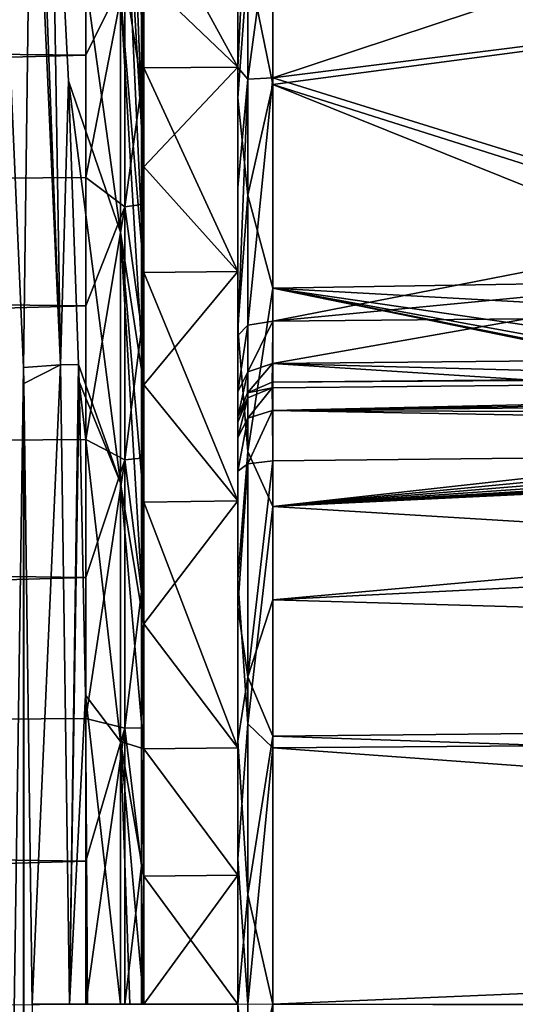
# Model space of a CAD drawing. Units: millimetres. Extents: x -150 to 150, y -31 to 24.
# Drawn here: x 93 to 100, y 0 to 14 of the extents above; entities that cross this region are included whole.
import ezdxf

# ---------------------------------------------------------------- set-up
doc = ezdxf.new("R2010")
doc.units = ezdxf.units.MM
doc.header["$LTSCALE"] = 39.111111
for name, color, linetype in [('104', 7, 'CONTINUOUS'), ('105', 7, 'CONTINUOUS'), ('106', 7, 'CONTINUOUS'), ('131', 7, 'CONTINUOUS'), ('145', 7, 'CONTINUOUS'), ('167', 7, 'CONTINUOUS'), ('168', 7, 'CONTINUOUS'), ('169', 7, 'CONTINUOUS'), ('34', 7, 'CONTINUOUS'), ('35', 7, 'CONTINUOUS'), ('40', 7, 'CONTINUOUS'), ('458', 7, 'CONTINUOUS'), ('54', 7, 'CONTINUOUS'), ('61', 7, 'CONTINUOUS'), ('79', 7, 'CONTINUOUS'), ('80', 7, 'CONTINUOUS'), ('83', 7, 'CONTINUOUS')]:
    doc.layers.add(name, color=color, linetype=linetype)

msp = doc.modelspace()

# ---------------------------------------------------------------- linework, layer by layer
at = {"layer": '104', "color": 253, "linetype": 'Continuous', "true_color": 0xababab}
for points in [[(96.35, 16.369, 69.055), (96.35, 13.478, 71.445), (96.498, 16.466, 69.455), (96.35, 16.369, 69.055)], [(96.35, 13.478, 71.445), (96.498, 13.31, 71.992), (96.498, 16.466, 69.455), (96.35, 13.478, 71.445)], [(96.498, 13.31, 71.992), (96.854, 15.978, 70.102), (96.498, 16.466, 69.455), (96.498, 13.31, 71.992)], [(96.35, 13.041, 32.656), (96.35, 16.021, 35.014), (96.498, 14.995, 33.653), (96.35, 13.041, 32.656)], [(96.854, 13.33, 72.152), (96.854, 15.978, 70.102), (96.498, 13.31, 71.992), (96.854, 13.33, 72.152)], [(96.854, 15.909, 34.236), (96.854, 13.233, 32.183), (96.498, 14.995, 33.653), (96.854, 15.909, 34.236)], [(96.35, 13.041, 32.656), (96.498, 14.995, 33.653), (96.498, 11.642, 31.383), (96.35, 13.041, 32.656)], [(96.498, 14.995, 33.653), (96.854, 13.233, 32.183), (96.498, 11.642, 31.383), (96.498, 14.995, 33.653)], [(96.35, 13.478, 71.445), (96.35, 11.754, 72.544), (96.498, 13.31, 71.992), (96.35, 13.478, 71.445)], [(96.854, 9.83, 74.09), (96.854, 13.33, 72.152), (96.498, 9.77, 73.958), (96.854, 9.83, 74.09)], [(96.498, 9.77, 73.958), (96.854, 13.33, 72.152), (96.498, 13.31, 71.992), (96.498, 9.77, 73.958)], [(96.35, 11.754, 72.544), (96.35, 9.625, 73.634), (96.498, 13.31, 71.992), (96.35, 11.754, 72.544)], [(96.35, 9.625, 73.634), (96.498, 9.77, 73.958), (96.498, 13.31, 71.992), (96.35, 9.625, 73.634)], [(96.854, 13.233, 32.183), (96.854, 10.303, 30.529), (96.498, 11.642, 31.383), (96.854, 13.233, 32.183)], [(96.35, 9.729, 30.813), (96.35, 13.041, 32.656), (96.498, 11.642, 31.383), (96.35, 9.729, 30.813)], [(96.35, 9.729, 30.813), (96.498, 11.642, 31.383), (96.498, 7.953, 29.714), (96.35, 9.729, 30.813)], [(96.498, 11.642, 31.383), (96.854, 10.303, 30.529), (96.498, 7.953, 29.714), (96.498, 11.642, 31.383)], [(96.854, 10.303, 30.529), (96.854, 7.162, 29.298), (96.498, 7.953, 29.714), (96.854, 10.303, 30.529)], [(96.35, 6.117, 29.515), (96.35, 9.729, 30.813), (96.498, 7.953, 29.714), (96.35, 6.117, 29.515)], [(96.35, 6.117, 29.515), (96.498, 7.953, 29.714), (96.498, 4.034, 28.693), (96.35, 6.117, 29.515)], [(96.498, 7.953, 29.714), (96.854, 7.162, 29.298), (96.498, 4.034, 28.693), (96.498, 7.953, 29.714)], [(96.854, 7.162, 29.298), (96.854, 3.689, 28.49), (96.498, 4.034, 28.693), (96.854, 7.162, 29.298)], [(96.35, 2.094, 28.798), (96.35, 6.117, 29.515), (96.498, 4.034, 28.693), (96.35, 2.094, 28.798)], [(96.35, 2.094, 28.798), (96.498, 4.034, 28.693), (96.498, 0, 28.349), (96.35, 2.094, 28.798)], [(96.498, 4.034, 28.693), (96.854, 3.689, 28.49), (96.498, 0, 28.349), (96.498, 4.034, 28.693)], [(96.854, 3.689, 28.49), (96.854, -0.001, 28.204), (96.498, 0, 28.349), (96.854, 3.689, 28.49)], [(96.35, -0.001, 28.705), (96.35, 2.094, 28.798), (96.498, 0, 28.349), (96.35, -0.001, 28.705)]]:
    msp.add_3dface(points, dxfattribs=at)
at = {"layer": '105', "color": 253, "linetype": 'Continuous', "true_color": 0xababab}
for points in [[(96.854, 5.822, 78.048), (96.854, 7.82, 77.515), (96.498, 4.712, 78.126), (96.854, 5.822, 78.048)], [(96.498, 4.712, 78.126), (96.854, 7.82, 77.515), (96.498, 7.778, 77.377), (96.498, 4.712, 78.126)], [(96.35, 7.673, 77.037), (96.35, 5.712, 77.56), (96.498, 7.778, 77.377), (96.35, 7.673, 77.037)], [(96.35, 5.712, 77.56), (96.498, 4.712, 78.126), (96.498, 7.778, 77.377), (96.35, 5.712, 77.56)], [(96.854, 3.86, 78.413), (96.854, 5.822, 78.048), (96.498, 4.712, 78.126), (96.854, 3.86, 78.413)], [(96.35, 5.712, 77.56), (96.35, 3.787, 77.918), (96.498, 4.712, 78.126), (96.35, 5.712, 77.56)], [(96.35, 3.787, 77.918), (96.498, 1.578, 78.503), (96.498, 4.712, 78.126), (96.35, 3.787, 77.918)], [(96.498, 1.578, 78.503), (96.854, 3.86, 78.413), (96.498, 4.712, 78.126), (96.498, 1.578, 78.503)], [(96.854, 0.001, 78.696), (96.854, 3.86, 78.413), (96.498, 1.578, 78.503), (96.854, 0.001, 78.696)], [(96.35, 3.787, 77.918), (96.35, 0.001, 78.196), (96.498, 1.578, 78.503), (96.35, 3.787, 77.918)], [(96.35, 0.001, 78.196), (96.498, -1.578, 78.503), (96.498, 1.578, 78.503), (96.35, 0.001, 78.196)], [(96.498, -1.578, 78.503), (96.854, 0.001, 78.696), (96.498, 1.578, 78.503), (96.498, -1.578, 78.503)], [(96.35, 0.001, 78.196), (96.35, -3.786, 77.918), (96.498, -1.578, 78.503), (96.35, 0.001, 78.196)], [(96.854, -3.859, 78.413), (96.854, 0.001, 78.696), (96.498, -1.578, 78.503), (96.854, -3.859, 78.413)]]:
    msp.add_3dface(points, dxfattribs=at)
at = {"layer": '106', "color": 253, "linetype": 'Continuous', "true_color": 0xababab}
for points in [[(100.51, 8.986, 75.276), (96.846, 8.949, 75.328), (122.099, 9.12, 75.903), (100.51, 8.986, 75.276)], [(122.099, 9.12, 75.903), (96.846, 8.949, 75.328), (96.846, 8.872, 76.213), (122.099, 9.12, 75.903)]]:
    msp.add_3dface(points, dxfattribs=at)
at = {"layer": '131', "color": 253, "linetype": 'Continuous', "true_color": 0xababab}
for points in [[(100.501, 9.863, 74.04), (96.854, 9.83, 74.09), (96.85, 9.221, 74.589), (100.501, 9.863, 74.04)], [(104.163, 9.292, 74.489), (100.501, 9.863, 74.04), (96.85, 9.221, 74.589), (104.163, 9.292, 74.489)], [(96.846, 8.949, 75.328), (100.51, 8.986, 75.276), (96.85, 9.221, 74.589), (96.846, 8.949, 75.328)], [(104.176, 9.023, 75.225), (104.163, 9.292, 74.489), (96.85, 9.221, 74.589), (104.176, 9.023, 75.225)], [(100.51, 8.986, 75.276), (104.176, 9.023, 75.225), (96.85, 9.221, 74.589), (100.51, 8.986, 75.276)]]:
    msp.add_3dface(points, dxfattribs=at)
at = {"layer": '145', "color": 253, "linetype": 'Continuous', "true_color": 0xababab}
for points in [[(147.459, 9.37, 75.587), (122.099, 9.12, 75.903), (96.85, 8.545, 77.024), (147.459, 9.37, 75.587)], [(147.472, 9.056, 76.383), (147.459, 9.37, 75.587), (96.85, 8.545, 77.024), (147.472, 9.056, 76.383)], [(122.099, 9.12, 75.903), (96.846, 8.872, 76.213), (96.85, 8.545, 77.024), (122.099, 9.12, 75.903)], [(147.486, 8.357, 76.877), (147.472, 9.056, 76.383), (96.85, 8.545, 77.024), (147.486, 8.357, 76.877)], [(147.486, 8.357, 76.877), (96.85, 8.545, 77.024), (122.117, 8.088, 77.199), (147.486, 8.357, 76.877)], [(96.854, 7.82, 77.515), (122.117, 8.088, 77.199), (96.85, 8.545, 77.024), (96.854, 7.82, 77.515)]]:
    msp.add_3dface(points, dxfattribs=at)
at = {"layer": '167', "color": 253, "linetype": 'Continuous', "true_color": 0xababab}
for points in [[(96.498, 8.432, 76.933), (96.846, 8.872, 76.213), (96.495, 8.725, 76.2), (96.498, 8.432, 76.933)], [(96.85, 8.545, 77.024), (96.846, 8.872, 76.213), (96.498, 8.432, 76.933), (96.85, 8.545, 77.024)], [(96.35, 8.374, 76.169), (96.35, 8.156, 76.71), (96.495, 8.725, 76.2), (96.35, 8.374, 76.169)], [(96.35, 8.156, 76.71), (96.498, 8.432, 76.933), (96.495, 8.725, 76.2), (96.35, 8.156, 76.71)], [(96.498, 7.778, 77.377), (96.854, 7.82, 77.515), (96.85, 8.545, 77.024), (96.498, 7.778, 77.377)], [(96.498, 7.778, 77.377), (96.85, 8.545, 77.024), (96.498, 8.432, 76.933), (96.498, 7.778, 77.377)], [(96.35, 8.156, 76.71), (96.35, 7.673, 77.037), (96.498, 8.432, 76.933), (96.35, 8.156, 76.71)], [(96.35, 7.673, 77.037), (96.498, 7.778, 77.377), (96.498, 8.432, 76.933), (96.35, 7.673, 77.037)]]:
    msp.add_3dface(points, dxfattribs=at)
at = {"layer": '168', "color": 253, "linetype": 'Continuous', "true_color": 0xababab}
for points in [[(96.846, 8.872, 76.213), (96.846, 8.949, 75.328), (96.492, 8.799, 75.315), (96.846, 8.872, 76.213)], [(96.35, 8.451, 75.284), (96.495, 8.725, 76.2), (96.492, 8.799, 75.315), (96.35, 8.451, 75.284)], [(96.495, 8.725, 76.2), (96.846, 8.872, 76.213), (96.492, 8.799, 75.315), (96.495, 8.725, 76.2)], [(96.35, 8.451, 75.284), (96.35, 8.374, 76.169), (96.495, 8.725, 76.2), (96.35, 8.451, 75.284)]]:
    msp.add_3dface(points, dxfattribs=at)
at = {"layer": '169', "color": 253, "linetype": 'Continuous', "true_color": 0xababab}
for points in [[(96.854, 9.83, 74.09), (96.498, 9.77, 73.958), (96.495, 9.101, 74.504), (96.854, 9.83, 74.09)], [(96.85, 9.221, 74.589), (96.854, 9.83, 74.09), (96.495, 9.101, 74.504), (96.85, 9.221, 74.589)], [(96.35, 9.625, 73.634), (96.35, 8.814, 74.3), (96.498, 9.77, 73.958), (96.35, 9.625, 73.634)], [(96.498, 9.77, 73.958), (96.35, 8.814, 74.3), (96.495, 9.101, 74.504), (96.498, 9.77, 73.958)], [(96.846, 8.949, 75.328), (96.85, 9.221, 74.589), (96.492, 8.799, 75.315), (96.846, 8.949, 75.328)], [(96.492, 8.799, 75.315), (96.85, 9.221, 74.589), (96.495, 9.101, 74.504), (96.492, 8.799, 75.315)], [(96.35, 8.814, 74.3), (96.35, 8.451, 75.284), (96.495, 9.101, 74.504), (96.35, 8.814, 74.3)], [(96.35, 8.451, 75.284), (96.492, 8.799, 75.315), (96.495, 9.101, 74.504), (96.35, 8.451, 75.284)]]:
    msp.add_3dface(points, dxfattribs=at)
at = {"layer": '34', "color": 253, "linetype": 'Continuous', "true_color": 0xababab}
for points in [[(94.662, 17.73, 27.926), (94.663, 20.628, 30.347), (95, 12.051, 36.242), (94.662, 17.73, 27.926)], [(95, 12.051, 36.242), (94.663, 20.628, 30.347), (95, 13.472, 37.422), (95, 12.051, 36.242)], [(95, 13.472, 37.422), (94.663, 20.628, 30.347), (95, 14.778, 38.728), (95, 13.472, 37.422)], [(94.662, 14.534, 25.888), (94.662, 11.108, 24.268), (93.65, 18.414, 16.605), (94.662, 14.534, 25.888)], [(93.65, 18.414, 16.605), (94.662, 11.108, 24.268), (93.917, 13.285, 16.61), (93.65, 18.414, 16.605)], [(94.662, 14.534, 25.888), (94.662, 17.73, 27.926), (95, 10.527, 35.198), (94.662, 14.534, 25.888)], [(95, 10.527, 35.198), (94.662, 17.73, 27.926), (95, 12.051, 36.242), (95, 10.527, 35.198)], [(94.965, 16.301, 68.732), (94.965, 14.814, 70.075), (95, 13.472, 66.978), (94.965, 16.301, 68.732)], [(95, 14.778, 65.672), (94.965, 16.301, 68.732), (95, 13.472, 66.978), (95, 14.778, 65.672)], [(94.965, 14.814, 70.075), (94.965, 13.212, 71.289), (95, 12.051, 68.158), (94.965, 14.814, 70.075)], [(95, 13.472, 66.978), (94.965, 14.814, 70.075), (95, 12.051, 68.158), (95, 13.472, 66.978)], [(94.662, 11.108, 24.268), (94.662, 14.534, 25.888), (95, 8.914, 34.299), (94.662, 11.108, 24.268)], [(95, 8.914, 34.299), (94.662, 14.534, 25.888), (95, 10.527, 35.198), (95, 8.914, 34.299)], [(94.662, 11.108, 24.268), (94.662, 7.505, 23.093), (93.917, 13.285, 16.61), (94.662, 11.108, 24.268)], [(93.917, 13.285, 16.61), (94.662, 7.505, 23.093), (94.061, 9.206, 16.614), (93.917, 13.285, 16.61)], [(94.965, 13.212, 71.289), (94.965, 11.508, 72.363), (95, 10.527, 69.202), (94.965, 13.212, 71.289)], [(95, 12.051, 68.158), (94.965, 13.212, 71.289), (95, 10.527, 69.202), (95, 12.051, 68.158)], [(94.965, 11.508, 72.363), (94.965, 9.719, 73.284), (95, 8.914, 70.101), (94.965, 11.508, 72.363)], [(95, 10.527, 69.202), (94.965, 11.508, 72.363), (95, 8.914, 70.101), (95, 10.527, 69.202)], [(94.662, 7.505, 23.093), (94.662, 11.108, 24.268), (95, 5.473, 32.966), (94.662, 7.505, 23.093)], [(95, 5.473, 32.966), (94.662, 11.108, 24.268), (95, 7.224, 33.553), (95, 5.473, 32.966)], [(95, 7.224, 33.553), (94.662, 11.108, 24.268), (95, 8.914, 34.299), (95, 7.224, 33.553)], [(94.965, 9.719, 73.284), (94.965, 7.86, 74.045), (95, 7.224, 70.847), (94.965, 9.719, 73.284)], [(95, 8.914, 70.101), (94.965, 9.719, 73.284), (95, 7.224, 70.847), (95, 8.914, 70.101)], [(94.061, 9.206, 16.614), (94.662, 7.505, 23.093), (94.068, 8.954, 16.614), (94.061, 9.206, 16.614)], [(94.662, 7.505, 23.093), (94.662, 3.782, 22.38), (94.068, 8.954, 16.614), (94.662, 7.505, 23.093)], [(94.068, 8.954, 16.614), (94.662, 3.782, 22.38), (94.159, 4.446, 16.616), (94.068, 8.954, 16.614)], [(94.965, 7.86, 74.045), (94.965, 5.941, 74.643), (95, 5.473, 71.434), (94.965, 7.86, 74.045)], [(95, 7.224, 70.847), (94.965, 7.86, 74.045), (95, 5.473, 71.434), (95, 7.224, 70.847)], [(94.662, 3.782, 22.38), (94.662, 7.505, 23.093), (95, 3.675, 32.543), (94.662, 3.782, 22.38)], [(95, 3.675, 32.543), (94.662, 7.505, 23.093), (95, 5.473, 32.966), (95, 3.675, 32.543)], [(94.965, 5.941, 74.643), (94.965, 3.978, 75.072), (95, 3.675, 71.857), (94.965, 5.941, 74.643)], [(95, 5.473, 71.434), (94.965, 5.941, 74.643), (95, 3.675, 71.857), (95, 5.473, 71.434)], [(94.662, 0, 22.14), (94.188, 0, 16.617), (94.159, 4.446, 16.616), (94.662, 0, 22.14)], [(94.662, 3.782, 22.38), (94.662, 0, 22.14), (94.159, 4.446, 16.616), (94.662, 3.782, 22.38)], [(94.965, 3.978, 75.072), (94.965, 1.993, 75.33), (95, 1.845, 72.112), (94.965, 3.978, 75.072)], [(95, 3.675, 71.857), (94.965, 3.978, 75.072), (95, 1.845, 72.112), (95, 3.675, 71.857)], [(95, 0, 32.203), (94.797, 0, 24.398), (94.662, 3.782, 22.38), (95, 0, 32.203)], [(95, 0, 32.203), (94.662, 3.782, 22.38), (95, 1.845, 32.288), (95, 0, 32.203)], [(94.797, 0, 24.398), (94.662, 0, 22.14), (94.662, 3.782, 22.38), (94.797, 0, 24.398)], [(95, 1.845, 32.288), (94.662, 3.782, 22.38), (95, 3.675, 32.543), (95, 1.845, 32.288)], [(94.965, 1.993, 75.33), (94.965, 0, 75.417), (95, 1.845, 72.112), (94.965, 1.993, 75.33)], [(94.965, 0, 75.417), (94.991, 0, 73.809), (95, 1.845, 72.112), (94.965, 0, 75.417)], [(94.991, 0, 73.809), (95, 0, 72.197), (95, 1.845, 72.112), (94.991, 0, 73.809)]]:
    msp.add_3dface(points, dxfattribs=at)
at = {"layer": '35', "color": 253, "linetype": 'Continuous', "true_color": 0xababab}
for points in [[(93.267, 9.162, 15.9), (92.866, -18.236, 15.9), (92.858, 18.365, 15.9), (93.267, 9.162, 15.9)], [(93.268, -9.102, 15.9), (92.866, -18.236, 15.9), (93.267, 9.162, 15.9), (93.268, -9.102, 15.9)], [(93.273, 8.932, 15.9), (93.268, -9.102, 15.9), (93.267, 9.162, 15.9), (93.273, 8.932, 15.9)], [(93.274, -8.897, 15.9), (93.268, -9.102, 15.9), (93.273, 8.932, 15.9), (93.274, -8.897, 15.9)], [(93.393, 0, 15.9), (93.274, -8.897, 15.9), (93.273, 8.932, 15.9), (93.393, 0, 15.9)]]:
    msp.add_3dface(points, dxfattribs=at)
at = {"layer": '40', "color": 253, "linetype": 'Continuous', "true_color": 0xababab}
for points in [[(94.166, 15.313, 70.678), (0.015, 14.613, 71.235), (94.166, 13.658, 71.932), (94.166, 15.313, 70.678)], [(0.015, 14.613, 71.235), (0.015, 11.168, 73.443), (94.166, 13.658, 71.932), (0.015, 14.613, 71.235)], [(94.166, 13.658, 71.932), (0.015, 11.168, 73.443), (94.166, 11.897, 73.043), (94.166, 13.658, 71.932)], [(94.166, 11.897, 73.043), (0.015, 11.168, 73.443), (94.166, 10.048, 73.996), (94.166, 11.897, 73.043)], [(0.015, 11.168, 73.443), (0.015, 7.397, 75.031), (94.166, 10.048, 73.996), (0.015, 11.168, 73.443)], [(94.166, 10.048, 73.996), (0.015, 7.397, 75.031), (94.166, 8.125, 74.782), (94.166, 10.048, 73.996)], [(94.166, 8.125, 74.782), (0.015, 7.397, 75.031), (94.166, 6.141, 75.399), (94.166, 8.125, 74.782)], [(0.015, 7.397, 75.031), (0.015, 3.41, 75.955), (94.166, 6.141, 75.399), (0.015, 7.397, 75.031)], [(94.166, 6.141, 75.399), (0.015, 3.41, 75.955), (94.166, 4.113, 75.843), (94.166, 6.141, 75.399)], [(94.166, 4.113, 75.843), (0.015, 3.41, 75.955), (94.166, 2.061, 76.11), (94.166, 4.113, 75.843)], [(0.015, 3.41, 75.955), (0.015, -0.675, 76.19), (94.166, 2.061, 76.11), (0.015, 3.41, 75.955)], [(94.166, 2.061, 76.11), (0.015, -0.675, 76.19), (94.166, 0, 76.2), (94.166, 2.061, 76.11)]]:
    msp.add_3dface(points, dxfattribs=at)
at = {"layer": '458', "linetype": 'Continuous'}
for points in [[(95, 15.958, 40.149), (96.35, 15.963, 40.155), (96.35, 13.482, 37.431), (95, 15.958, 40.149)], [(95, 14.778, 65.672), (96.35, 13.483, 66.969), (96.35, 15.963, 64.244), (95, 14.778, 65.672)], [(95, 14.778, 38.728), (95, 15.958, 40.149), (96.35, 13.482, 37.431), (95, 14.778, 38.728)], [(95, 13.472, 37.422), (95, 14.778, 38.728), (96.35, 13.482, 37.431), (95, 13.472, 37.422)], [(95, 14.778, 65.672), (95, 13.472, 66.978), (96.35, 13.483, 66.969), (95, 14.778, 65.672)], [(95, 13.472, 66.978), (95, 12.051, 68.158), (96.35, 13.483, 66.969), (95, 13.472, 66.978)], [(95, 12.051, 68.158), (96.35, 10.544, 69.191), (96.35, 13.483, 66.969), (95, 12.051, 68.158)], [(95, 13.472, 37.422), (96.35, 13.482, 37.431), (96.35, 10.544, 35.208), (95, 13.472, 37.422)], [(95, 12.051, 36.242), (95, 13.472, 37.422), (96.35, 10.544, 35.208), (95, 12.051, 36.242)], [(95, 10.527, 35.198), (95, 12.051, 36.242), (96.35, 10.544, 35.208), (95, 10.527, 35.198)], [(95, 12.051, 68.158), (95, 10.527, 69.202), (96.35, 10.544, 69.191), (95, 12.051, 68.158)], [(95, 10.527, 35.198), (96.35, 10.544, 35.208), (96.35, 7.244, 33.561), (95, 10.527, 35.198)], [(95, 10.527, 69.202), (95, 8.914, 70.101), (96.35, 10.544, 69.191), (95, 10.527, 69.202)], [(95, 8.914, 70.101), (96.35, 7.245, 70.839), (96.35, 10.544, 69.191), (95, 8.914, 70.101)], [(95, 8.914, 34.299), (95, 10.527, 35.198), (96.35, 7.244, 33.561), (95, 8.914, 34.299)], [(95, 7.224, 33.553), (95, 8.914, 34.299), (96.35, 7.244, 33.561), (95, 7.224, 33.553)], [(95, 8.914, 70.101), (95, 7.224, 70.847), (96.35, 7.245, 70.839), (95, 8.914, 70.101)], [(95, 7.224, 70.847), (95, 5.473, 71.434), (96.35, 7.245, 70.839), (95, 7.224, 70.847)], [(95, 5.473, 71.434), (96.35, 3.69, 71.854), (96.35, 7.245, 70.839), (95, 5.473, 71.434)], [(95, 7.224, 33.553), (96.35, 7.244, 33.561), (96.35, 3.69, 32.546), (95, 7.224, 33.553)], [(95, 5.473, 32.966), (95, 7.224, 33.553), (96.35, 3.69, 32.546), (95, 5.473, 32.966)], [(95, 3.675, 32.543), (95, 5.473, 32.966), (96.35, 3.69, 32.546), (95, 3.675, 32.543)], [(95, 5.473, 71.434), (95, 3.675, 71.857), (96.35, 3.69, 71.854), (95, 5.473, 71.434)], [(95, 3.675, 32.543), (96.35, 3.69, 32.546), (96.35, 1.858, 32.289), (95, 3.675, 32.543)], [(95, 3.675, 71.857), (96.35, 1.858, 72.111), (96.35, 3.69, 71.854), (95, 3.675, 71.857)], [(95, 1.845, 32.288), (95, 3.675, 32.543), (96.35, 1.858, 32.289), (95, 1.845, 32.288)], [(95, 3.675, 71.857), (95, 1.845, 72.112), (96.35, 1.858, 72.111), (95, 3.675, 71.857)], [(95, 1.845, 72.112), (95, 0, 72.197), (96.35, 1.858, 72.111), (95, 1.845, 72.112)], [(95, 0, 72.197), (96.35, 0, 72.197), (96.35, 1.858, 72.111), (95, 0, 72.197)], [(96.35, 0, 32.203), (95, 1.845, 32.288), (96.35, 1.858, 32.289), (96.35, 0, 32.203)], [(95, 0, 32.203), (95, 1.845, 32.288), (96.35, 0, 32.203), (95, 0, 32.203)]]:
    msp.add_3dface(points, dxfattribs=at)
at = {"layer": '54', "color": 253, "linetype": 'Continuous', "true_color": 0xababab}
for points in [[(94.166, 15.313, 70.678), (94.166, 13.658, 71.932), (94.725, 14.788, 70.809), (94.166, 15.313, 70.678)], [(94.166, 13.658, 71.932), (94.166, 11.897, 73.043), (94.725, 14.788, 70.809), (94.166, 13.658, 71.932)], [(94.166, 11.897, 73.043), (94.725, 11.472, 73.02), (94.725, 14.788, 70.809), (94.166, 11.897, 73.043)], [(94.965, 13.212, 71.289), (94.965, 14.814, 70.075), (94.725, 14.788, 70.809), (94.965, 13.212, 71.289)], [(94.725, 11.472, 73.02), (94.965, 13.212, 71.289), (94.725, 14.788, 70.809), (94.725, 11.472, 73.02)], [(94.965, 11.508, 72.363), (94.965, 13.212, 71.289), (94.725, 11.472, 73.02), (94.965, 11.508, 72.363)], [(94.166, 11.897, 73.043), (94.166, 10.048, 73.996), (94.725, 11.472, 73.02), (94.166, 11.897, 73.043)], [(94.965, 9.719, 73.284), (94.965, 11.508, 72.363), (94.725, 11.472, 73.02), (94.965, 9.719, 73.284)], [(94.166, 10.048, 73.996), (94.166, 8.125, 74.782), (94.725, 11.472, 73.02), (94.166, 10.048, 73.996)], [(94.166, 8.125, 74.782), (94.725, 7.832, 74.644), (94.725, 11.472, 73.02), (94.166, 8.125, 74.782)], [(94.725, 7.832, 74.644), (94.965, 9.719, 73.284), (94.725, 11.472, 73.02), (94.725, 7.832, 74.644)], [(94.965, 7.86, 74.045), (94.965, 9.719, 73.284), (94.725, 7.832, 74.644), (94.965, 7.86, 74.045)], [(94.166, 8.125, 74.782), (94.166, 6.141, 75.399), (94.725, 7.832, 74.644), (94.166, 8.125, 74.782)], [(94.166, 6.141, 75.399), (94.166, 4.113, 75.843), (94.725, 7.832, 74.644), (94.166, 6.141, 75.399)], [(94.166, 4.113, 75.843), (94.725, 3.972, 75.636), (94.725, 7.832, 74.644), (94.166, 4.113, 75.843)], [(94.965, 5.941, 74.643), (94.965, 7.86, 74.045), (94.725, 7.832, 74.644), (94.965, 5.941, 74.643)], [(94.725, 3.972, 75.636), (94.965, 5.941, 74.643), (94.725, 7.832, 74.644), (94.725, 3.972, 75.636)], [(94.965, 3.978, 75.072), (94.965, 5.941, 74.643), (94.725, 3.972, 75.636), (94.965, 3.978, 75.072)], [(94.166, 4.113, 75.843), (94.166, 2.061, 76.11), (94.725, 3.972, 75.636), (94.166, 4.113, 75.843)], [(94.166, 2.061, 76.11), (94.166, 0, 76.2), (94.725, 3.972, 75.636), (94.166, 2.061, 76.11)], [(94.166, 0, 76.2), (94.725, 0, 75.972), (94.725, 3.972, 75.636), (94.166, 0, 76.2)], [(94.965, 1.993, 75.33), (94.965, 3.978, 75.072), (94.725, 3.972, 75.636), (94.965, 1.993, 75.33)], [(94.725, 0, 75.972), (94.965, 1.993, 75.33), (94.725, 3.972, 75.636), (94.725, 0, 75.972)], [(94.965, 0, 75.417), (94.965, 1.993, 75.33), (94.725, 0, 75.972), (94.965, 0, 75.417)]]:
    msp.add_3dface(points, dxfattribs=at)
at = {"layer": '61', "color": 253, "linetype": 'Continuous', "true_color": 0xababab}
for points in [[(93.267, 9.162, 15.9), (92.858, 18.365, 15.9), (93.388, 18.398, 16.102), (93.267, 9.162, 15.9)], [(93.8, 9.202, 16.104), (93.267, 9.162, 15.9), (93.388, 18.398, 16.102), (93.8, 9.202, 16.104)], [(93.451, 18.402, 16.165), (93.8, 9.202, 16.104), (93.388, 18.398, 16.102), (93.451, 18.402, 16.165)], [(93.65, 18.414, 16.605), (93.8, 9.202, 16.104), (93.451, 18.402, 16.165), (93.65, 18.414, 16.605)], [(93.65, 18.414, 16.605), (93.917, 13.285, 16.61), (93.8, 9.202, 16.104), (93.65, 18.414, 16.605)], [(93.917, 13.285, 16.61), (94.061, 9.206, 16.614), (93.8, 9.202, 16.104), (93.917, 13.285, 16.61)], [(93.273, 8.932, 15.9), (93.267, 9.162, 15.9), (93.8, 9.202, 16.104), (93.273, 8.932, 15.9)], [(93.393, 0, 15.9), (93.273, 8.932, 15.9), (93.8, 9.202, 16.104), (93.393, 0, 15.9)], [(93.928, 0, 16.106), (93.393, 0, 15.9), (93.8, 9.202, 16.104), (93.928, 0, 16.106)], [(94.061, 9.206, 16.614), (93.928, 0, 16.106), (93.8, 9.202, 16.104), (94.061, 9.206, 16.614)], [(94.061, 9.206, 16.614), (94.068, 8.954, 16.614), (93.928, 0, 16.106), (94.061, 9.206, 16.614)], [(94.068, 8.954, 16.614), (94.159, 4.446, 16.616), (93.928, 0, 16.106), (94.068, 8.954, 16.614)], [(94.159, 4.446, 16.616), (94.188, 0, 16.617), (93.928, 0, 16.106), (94.159, 4.446, 16.616)]]:
    msp.add_3dface(points, dxfattribs=at)
at = {"layer": '79', "color": 253, "linetype": 'Continuous', "true_color": 0xababab}
for points in [[(103.779, 16.926, 35.277), (103.779, 14.148, 32.894), (96.854, 15.909, 34.236), (103.779, 16.926, 35.277)], [(96.854, 13.33, 72.152), (103.779, 15.622, 70.334), (96.854, 15.978, 70.102), (96.854, 13.33, 72.152)], [(96.854, 15.909, 34.236), (103.779, 14.148, 32.894), (96.854, 13.233, 32.183), (96.854, 15.909, 34.236)], [(103.779, 14.199, 71.469), (103.779, 15.622, 70.334), (96.854, 13.33, 72.152), (103.779, 14.199, 71.469)], [(103.779, 11.179, 73.364), (103.779, 14.199, 71.469), (96.854, 13.33, 72.152), (103.779, 11.179, 73.364)], [(103.779, 14.148, 32.894), (103.779, 11.044, 30.965), (96.854, 13.233, 32.183), (103.779, 14.148, 32.894)], [(96.854, 9.83, 74.09), (103.779, 11.179, 73.364), (96.854, 13.33, 72.152), (96.854, 9.83, 74.09)], [(103.779, 11.044, 30.965), (103.852, 10.421, 30.653), (96.854, 13.233, 32.183), (103.779, 11.044, 30.965)], [(96.854, 13.233, 32.183), (103.852, 10.421, 30.653), (96.854, 10.303, 30.529), (96.854, 13.233, 32.183)], [(103.877, 10.498, 73.709), (103.779, 11.179, 73.364), (96.854, 9.83, 74.09), (103.877, 10.498, 73.709)], [(96.854, 9.83, 74.09), (100.501, 9.863, 74.04), (103.877, 10.498, 73.709), (96.854, 9.83, 74.09)], [(103.852, 10.421, 30.653), (104.041, 9.904, 30.412), (96.854, 10.303, 30.529), (103.852, 10.421, 30.653)], [(106.304, 8.381, 29.804), (106.788, 8.27, 29.767), (96.854, 10.303, 30.529), (106.304, 8.381, 29.804)], [(96.854, 10.303, 30.529), (106.788, 8.27, 29.767), (96.854, 7.162, 29.298), (96.854, 10.303, 30.529)], [(106.052, 8.448, 29.827), (106.304, 8.381, 29.804), (96.854, 10.303, 30.529), (106.052, 8.448, 29.827)], [(105.874, 8.501, 29.845), (106.052, 8.448, 29.827), (96.854, 10.303, 30.529), (105.874, 8.501, 29.845)], [(105.16, 8.784, 29.948), (105.874, 8.501, 29.845), (96.854, 10.303, 30.529), (105.16, 8.784, 29.948)], [(104.585, 9.178, 30.102), (105.16, 8.784, 29.948), (96.854, 10.303, 30.529), (104.585, 9.178, 30.102)], [(104.041, 9.904, 30.412), (104.585, 9.178, 30.102), (96.854, 10.303, 30.529), (104.041, 9.904, 30.412)], [(106.788, 8.27, 29.767), (107.331, 8.167, 29.734), (96.854, 7.162, 29.298), (106.788, 8.27, 29.767)], [(107.331, 8.167, 29.734), (107.941, 8.072, 29.706), (96.854, 7.162, 29.298), (107.331, 8.167, 29.734)], [(107.941, 8.072, 29.706), (108.627, 7.989, 29.682), (96.854, 7.162, 29.298), (107.941, 8.072, 29.706)], [(108.627, 7.989, 29.682), (109.398, 7.92, 29.665), (96.854, 7.162, 29.298), (108.627, 7.989, 29.682)], [(109.398, 7.92, 29.665), (109.965, 7.885, 29.658), (96.854, 7.162, 29.298), (109.398, 7.92, 29.665)], [(109.965, 7.885, 29.658), (110.578, 7.864, 29.656), (96.854, 7.162, 29.298), (109.965, 7.885, 29.658)], [(110.578, 7.864, 29.656), (111.242, 7.857, 29.66), (96.854, 7.162, 29.298), (110.578, 7.864, 29.656)], [(111.242, 7.857, 29.66), (147.559, 4.078, 29.003), (96.854, 7.162, 29.298), (111.242, 7.857, 29.66)], [(96.854, 7.162, 29.298), (147.559, 4.078, 29.003), (96.854, 3.689, 28.49), (96.854, 7.162, 29.298)], [(147.559, 4.078, 29.003), (147.559, 0, 28.647), (96.854, 3.689, 28.49), (147.559, 4.078, 29.003)], [(96.854, 3.689, 28.49), (147.559, 0, 28.647), (96.854, -0.001, 28.204), (96.854, 3.689, 28.49)]]:
    msp.add_3dface(points, dxfattribs=at)
at = {"layer": '80', "color": 253, "linetype": 'Continuous', "true_color": 0xababab}
for points in [[(96.35, 15.963, 64.244), (96.35, 13.483, 66.969), (96.35, 18.884, 66.18), (96.35, 15.963, 64.244)], [(96.35, 18.884, 66.18), (96.35, 13.483, 66.969), (96.35, 16.369, 69.055), (96.35, 18.884, 66.18)], [(96.35, 13.482, 37.431), (96.35, 15.963, 40.155), (96.35, 18.582, 37.821), (96.35, 13.482, 37.431)], [(96.35, 16.021, 35.014), (96.35, 13.482, 37.431), (96.35, 18.582, 37.821), (96.35, 16.021, 35.014)], [(96.35, 10.544, 69.191), (96.35, 7.245, 70.839), (96.35, 16.369, 69.055), (96.35, 10.544, 69.191)], [(96.35, 16.369, 69.055), (96.35, 7.245, 70.839), (96.35, 13.478, 71.445), (96.35, 16.369, 69.055)], [(96.35, 13.483, 66.969), (96.35, 10.544, 69.191), (96.35, 16.369, 69.055), (96.35, 13.483, 66.969)], [(96.35, 10.544, 35.208), (96.35, 13.482, 37.431), (96.35, 16.021, 35.014), (96.35, 10.544, 35.208)], [(96.35, 7.244, 33.561), (96.35, 10.544, 35.208), (96.35, 16.021, 35.014), (96.35, 7.244, 33.561)], [(96.35, 13.041, 32.656), (96.35, 7.244, 33.561), (96.35, 16.021, 35.014), (96.35, 13.041, 32.656)], [(96.35, 3.69, 71.854), (96.35, 1.858, 72.111), (96.35, 13.478, 71.445), (96.35, 3.69, 71.854)], [(96.35, 13.478, 71.445), (96.35, 1.858, 72.111), (96.35, 11.754, 72.544), (96.35, 13.478, 71.445)], [(96.35, 7.245, 70.839), (96.35, 3.69, 71.854), (96.35, 13.478, 71.445), (96.35, 7.245, 70.839)], [(96.35, 3.69, 32.546), (96.35, 7.244, 33.561), (96.35, 13.041, 32.656), (96.35, 3.69, 32.546)], [(96.35, 9.729, 30.813), (96.35, 3.69, 32.546), (96.35, 13.041, 32.656), (96.35, 9.729, 30.813)], [(96.35, 1.858, 72.111), (96.35, 0, 72.197), (96.35, 11.754, 72.544), (96.35, 1.858, 72.111)], [(96.35, 0, 72.197), (96.35, -11.752, 72.545), (96.35, 11.754, 72.544), (96.35, 0, 72.197)], [(96.35, -11.752, 72.545), (96.35, -9.625, 73.634), (96.35, 11.754, 72.544), (96.35, -11.752, 72.545)], [(96.35, 11.754, 72.544), (96.35, -9.625, 73.634), (96.35, 9.625, 73.634), (96.35, 11.754, 72.544)], [(96.35, 0, 32.203), (96.35, 1.858, 32.289), (96.35, 9.729, 30.813), (96.35, 0, 32.203)], [(96.35, -9.732, 30.814), (96.35, 0, 32.203), (96.35, 9.729, 30.813), (96.35, -9.732, 30.814)], [(96.35, 1.858, 32.289), (96.35, 3.69, 32.546), (96.35, 9.729, 30.813), (96.35, 1.858, 32.289)], [(96.35, -6.12, 29.515), (96.35, -9.732, 30.814), (96.35, 9.729, 30.813), (96.35, -6.12, 29.515)], [(96.35, 6.117, 29.515), (96.35, -6.12, 29.515), (96.35, 9.729, 30.813), (96.35, 6.117, 29.515)], [(96.35, -9.625, 73.634), (96.35, -8.814, 74.3), (96.35, 9.625, 73.634), (96.35, -9.625, 73.634)], [(96.35, 9.625, 73.634), (96.35, -8.814, 74.3), (96.35, 8.814, 74.3), (96.35, 9.625, 73.634)], [(96.35, -8.814, 74.3), (96.35, -8.451, 75.284), (96.35, 8.814, 74.3), (96.35, -8.814, 74.3)], [(96.35, 8.814, 74.3), (96.35, -8.451, 75.284), (96.35, 8.451, 75.284), (96.35, 8.814, 74.3)], [(96.35, -8.451, 75.284), (96.35, -8.374, 76.169), (96.35, 8.451, 75.284), (96.35, -8.451, 75.284)], [(96.35, 8.451, 75.284), (96.35, -8.374, 76.169), (96.35, 8.374, 76.169), (96.35, 8.451, 75.284)], [(96.35, -8.374, 76.169), (96.35, -8.156, 76.71), (96.35, 8.374, 76.169), (96.35, -8.374, 76.169)], [(96.35, 8.374, 76.169), (96.35, -8.156, 76.71), (96.35, 8.156, 76.71), (96.35, 8.374, 76.169)], [(96.35, -7.673, 77.037), (96.35, 7.673, 77.037), (96.35, 8.156, 76.71), (96.35, -7.673, 77.037)], [(96.35, -8.156, 76.71), (96.35, -7.673, 77.037), (96.35, 8.156, 76.71), (96.35, -8.156, 76.71)], [(96.35, 5.712, 77.56), (96.35, 7.673, 77.037), (96.35, -5.712, 77.561), (96.35, 5.712, 77.56)], [(96.35, -5.712, 77.561), (96.35, 7.673, 77.037), (96.35, -7.673, 77.037), (96.35, -5.712, 77.561)], [(96.35, -2.096, 28.798), (96.35, -6.12, 29.515), (96.35, 6.117, 29.515), (96.35, -2.096, 28.798)], [(96.35, 2.094, 28.798), (96.35, -2.096, 28.798), (96.35, 6.117, 29.515), (96.35, 2.094, 28.798)], [(96.35, 3.787, 77.918), (96.35, 5.712, 77.56), (96.35, -5.712, 77.561), (96.35, 3.787, 77.918)], [(96.35, 0.001, 78.196), (96.35, 3.787, 77.918), (96.35, -3.786, 77.918), (96.35, 0.001, 78.196)], [(96.35, -3.786, 77.918), (96.35, 3.787, 77.918), (96.35, -5.712, 77.561), (96.35, -3.786, 77.918)], [(96.35, -0.001, 28.705), (96.35, -2.096, 28.798), (96.35, 2.094, 28.798), (96.35, -0.001, 28.705)]]:
    msp.add_3dface(points, dxfattribs=at)
at = {"layer": '83', "color": 253, "linetype": 'Continuous', "true_color": 0xababab}
for points in [[(147.486, 8.357, 76.877), (122.117, 8.088, 77.199), (96.854, 5.822, 78.048), (147.486, 8.357, 76.877)], [(147.486, 4.375, 77.884), (147.486, 8.357, 76.877), (96.854, 5.822, 78.048), (147.486, 4.375, 77.884)], [(122.117, 8.088, 77.199), (96.854, 7.82, 77.515), (96.854, 5.822, 78.048), (122.117, 8.088, 77.199)], [(96.854, 3.86, 78.413), (147.486, 4.375, 77.884), (96.854, 5.822, 78.048), (96.854, 3.86, 78.413)], [(147.486, 2.143, 78.165), (147.486, 4.375, 77.884), (96.854, 3.86, 78.413), (147.486, 2.143, 78.165)], [(96.854, 0.001, 78.696), (147.486, 2.143, 78.165), (96.854, 3.86, 78.413), (96.854, 0.001, 78.696)], [(147.486, -0.103, 78.254), (147.486, 2.143, 78.165), (96.854, 0.001, 78.696), (147.486, -0.103, 78.254)], [(96.854, -3.859, 78.413), (147.486, -0.103, 78.254), (96.854, 0.001, 78.696), (96.854, -3.859, 78.413)]]:
    msp.add_3dface(points, dxfattribs=at)

doc.saveas('drawing.dxf')
